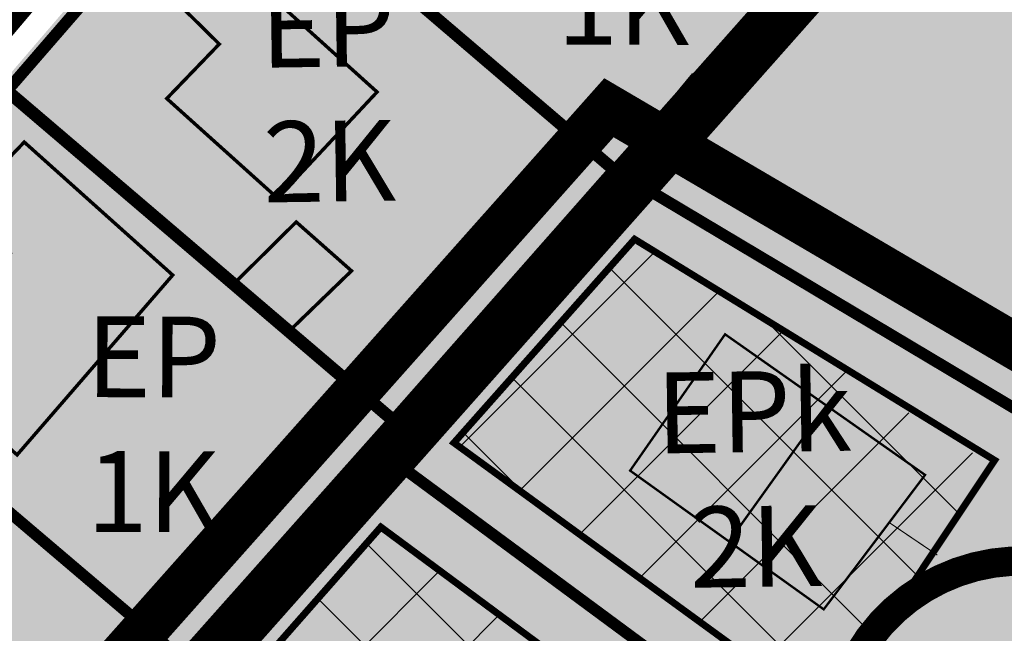
# Model space of a CAD drawing. Units: millimetres. Extents: x 543886 to 552134, y 6581566 to 6598004.
# Drawn here: x 545301 to 545386, y 6583467 to 6583520 of the extents above; entities that cross this region are included whole.
import ezdxf
from ezdxf.enums import TextEntityAlignment as Align

# ---------------------------------------------------------------- set-up
doc = ezdxf.new("R2010")
doc.units = ezdxf.units.MM
for name, pattern in [('ACAD_ISO04W100', [30, 24, -3, 0, -3]), ('CENTER', [16, 10, -2, 2, -2]), ('DASHED', [19.05, 12.7, -6.35]), ('DASHED2', [9.525, 6.35, -3.175]), ('HIDDEN', [0.375, 0.25, -0.125])]:
    doc.linetypes.add(name, pattern=pattern)
doc.layers.add('AED', color=15, linetype='Continuous')
doc.layers.add('K-naaberplaneering', color=162, linetype='Continuous')
for name, color, linetype, lineweight in [('AR tekst 2 (tugipl.)', 7, 'Continuous', 0), ('Level 1', 24, 'Continuous', 0), ('OPT-asf-olol', 9, 'Continuous', 9), ('OPT-DP-ala', 129, 'CENTER', 9), ('OPT-hoon-ala-üksikelamu', 40, 'Continuous', 18), ('OPT-kontaktv-elamumaa', 2, 'Continuous', 15), ('OPT-ol-h-varv-tugi', 35, 'Continuous', 0), ('OPT-persp.krunt', 7, 'HIDDEN', 0), ('OPT-tee kontuurjoon', 7, 'Continuous', 9), ('OPT_DP-naaber-kehtestatud', 7, 'Continuous', 9), ('OPT_mood-piir', 1, 'Continuous', 9), ('TEE', 7, 'Continuous', 9)]:
    doc.layers.add(name, color=color, linetype=linetype, lineweight=lineweight)
doc.layers.add('OPT-planhoone-värv', color=7, linetype='Continuous', lineweight=9, true_color=0x7d9db0)
doc.styles.add('Tahoma', font='tahomabd.ttf', dxfattribs={"height": 5})
doc.linetypes.add('VO_AED', pattern='A,2.5,[135,mkm.shx,S=0.6,R=0,X=0,Y=0],5,[135,mkm.shx,S=0.6,R=180,X=0,Y=0],2.5', length=10)

# ---------------------------------------------------------------- blocks, each defined once
blk = doc.blocks.new('VARPOS_2')
at = {"layer": 'AED', "linetype": 'Continuous', "lineweight": 0}
for p, q in [((-0.25, 0.25), (-0.25, -0.25)), ((-0.25, 0.25), (0.25, 0.25)), ((0.25, 0.25), (0.25, -0.25)), ((-0.25, -0.25), (0.25, -0.25))]:
    blk.add_line(p, q, dxfattribs=at)
blk = doc.blocks.new('DP-pos-nr')
at = {"layer": 'K-naaberplaneering'}
h = blk.add_hatch(color=254, dxfattribs=at)
edge = h.paths.add_edge_path()
edge.add_arc((0, 0), 6.506, 0, 360)
at = {"layer": 'K-naaberplaneering', "const_width": 1}
blk.add_lwpolyline([(-5.925, -2.687, 1.373155), (3.16, 5.604, 0.740441), (-5.925, -2.687, -0.170654)], format="xyb", dxfattribs=at)
at = {"layer": 'K-naaberplaneering'}
blk.add_circle((0, 0), 6.506, dxfattribs=at)
at = {"layer": 'K-naaberplaneering', "style": 'Tahoma'}
blk.add_attdef('NUMBER', text='', height=7, dxfattribs=at).set_placement((0, 0), align=Align.MIDDLE)

msp = doc.modelspace()

# ---------------------------------------------------------------- hatches: boundary and pattern name
at = {"layer": 'OPT-hoon-ala-üksikelamu', "true_color": 0xf9e79f, "transparency": 33554605}
h = msp.add_hatch(color=41, dxfattribs=at)
h.dxf.hatch_style = 1
h.paths.add_polyline_path([(545211.677, 6583304.619), (545221.522, 6583301.137), (545244.062, 6583318.114), (545229.79, 6583358.1), (545215.52, 6583398.08), (545281.673, 6583428.871), (545292.743, 6583440.503), (545295.835, 6583443.541), (545352.152, 6583507.286), (545390.738, 6583550.961), (545473.211, 6583517.352), (545493.25, 6583550.866), (545414.955, 6583578.21), (545369.36, 6583596.81), (545262.153, 6583471.691), (545254.53, 6583463.03), (545250.91, 6583461.46), (545167.8, 6583431.59), (545184.4, 6583383.55)])
at = {"layer": 'OPT-hoon-ala-üksikelamu', "true_color": 0xbcd4b9, "transparency": 33554610}
h = msp.add_hatch(color=9, dxfattribs=at)
h.dxf.hatch_style = 1
h.paths.add_polyline_path([(545352.2, 6583507.34), (545437.07, 6583456.71), (545473.24, 6583517.34), (545390.838, 6583550.876)])
at = {"layer": 'OPT-hoon-ala-üksikelamu', "true_color": 0xf9e79f, "transparency": 33554605}
h = msp.add_hatch(color=41, dxfattribs=at)
h.dxf.hatch_style = 1
h.paths.add_polyline_path([(545295.835, 6583443.541), (545338.58, 6583390.54), (545366.066, 6583411.667), (545358.168, 6583418.848), (545367.726, 6583430.389), (545376.545, 6583444.695), (545372.835, 6583452.742), (545380.315, 6583465.142), (545394.295, 6583456.738), (545376.345, 6583426.024), (545380.843, 6583422.907), (545409.439, 6583406.371), (545437.136, 6583456.592), (545352.152, 6583507.286), (545332.967, 6583485.598), (545311.753, 6583461.048), (545296.492, 6583444.243)])
at = {"layer": 'OPT-hoon-ala-üksikelamu', "true_color": 0xffffff}
h = msp.add_hatch(dxfattribs=at)
h.set_pattern_fill('ANSI37', scale=2)
h.paths.add_polyline_path([(545381.788, 6583477.452), (545379.53, 6583473.435), (545370.414, 6583460.272), (545338.55, 6583483.724), (545353.896, 6583501.354), (545384.522, 6583481.979)])
h = msp.add_hatch(dxfattribs=at)
h.set_pattern_fill('ANSI37', scale=2)
h.paths.add_polyline_path([(545357.692, 6583427.191), (545364.486, 6583433.94), (545371.536, 6583447.108), (545331.927, 6583476.43), (545318.7, 6583461.4)])
at = {"layer": 'OPT-ol-h-varv-tugi', "true_color": 0xafa197}
for points in [[(545322.989, 6583504.903), (545331.6, 6583514.1), (545323.908, 6583521.038), (545326.505, 6583523.729), (545322.566, 6583527.393), (545321.325, 6583526.087), (545318.577, 6583528.633), (545313.013, 6583523.106), (545317.94, 6583518.25), (545313.396, 6583513.532)], [(545300.437, 6583482.68), (545313.909, 6583498.247), (545301.057, 6583509.761), (545295.748, 6583504.221), (545299.845, 6583500.127), (545291.736, 6583490.434)], [(545319.21, 6583497.503), (545324.602, 6583502.845), (545329.388, 6583498.613), (545323.936, 6583493.34)]]:
    msp.add_hatch(color=253, dxfattribs=at).paths.add_polyline_path(points)
at = {"layer": 'OPT-planhoone-värv', "true_color": 0x7d9db0}
h = msp.add_hatch(color=153, dxfattribs=at)
h.dxf.hatch_style = 1
h.paths.add_polyline_path([(545370.271, 6583469.305), (545379.048, 6583480.944), (545361.731, 6583493.121), (545353.508, 6583481.315)])

# ---------------------------------------------------------------- linework, layer by layer
at = {"layer": 'AED', "linetype": 'VO_AED', "lineweight": 0, "ltscale": 0.5}
for p, q in [((545352.057, 6583507.425), (545358.906, 6583515.691)), ((545352.057, 6583507.425), (545348.164, 6583510.981)), ((545332.921, 6583485.638), (545328.815, 6583489.246))]:
    msp.add_line(p, q, dxfattribs=at)
at = {"layer": 'AED', "linetype": 'Continuous', "lineweight": 0, "ltscale": 0.5, "flags": 128}
msp.add_lwpolyline([(545338.52, 6583491.935), (545337.793, 6583491.033)], dxfattribs=at)
msp.add_lwpolyline([(545338.52, 6583491.935), (545337.793, 6583491.033)], dxfattribs=at)
at = {"layer": 'AED', "linetype": 'VO_AED', "lineweight": 0, "ltscale": 0.5}
msp.add_lwpolyline([(545337.793, 6583491.033), (545332.921, 6583485.638), (545315.253, 6583465.839)], dxfattribs=at)
msp.add_lwpolyline([(545337.793, 6583491.033), (545332.921, 6583485.638), (545315.253, 6583465.839)], dxfattribs=at)
at = {"layer": 'Level 1', "linetype": 'Continuous', "lineweight": 0, "const_width": 1, "flags": 128}
for points in [[(545166.05, 6583446.82), (545167.8, 6583431.59), (545199.5, 6583442.97), (545224.7, 6583452.17), (545250.91, 6583461.46), (545254.53, 6583463.03), (545262.14, 6583471.71), (545281.22, 6583493.49), (545299.6, 6583514.24), (545318.54, 6583536.06), (545336.96, 6583558.28), (545355.55, 6583580.52), (545369.36, 6583596.81), (545357.2, 6583606.04), (545334.61, 6583579.9), (545314.3, 6583556.42), (545295.05, 6583533.98), (545273.99, 6583509.56), (545251.86, 6583483.91), (545243.8, 6583474.24), (545207.52, 6583461.6)], [(545336.96, 6583558.28), (545318.54, 6583536.06), (545352.2, 6583507.34), (545371.51, 6583529.13)], [(545352.2, 6583507.34), (545437.07, 6583456.71), (545473.24, 6583517.34), (545390.81, 6583550.9), (545371.51, 6583529.13)], [(545299.53, 6583514.17), (545332.97, 6583485.63), (545352.1, 6583507.33), (545318.47, 6583536.08)], [(545299.6, 6583514.24), (545281.22, 6583493.49), (545314.67, 6583465.04), (545333.04, 6583485.7)], [(545281.22, 6583493.49), (545262.13, 6583471.71), (545295.7, 6583443.47), (545314.67, 6583465.04)]]:
    msp.add_lwpolyline(points, close=True, dxfattribs=at)
at = {"layer": 'OPT-asf-olol', "ltscale": 1000, "const_width": 12}
msp.add_lwpolyline([(545159.85, 6583436.546), (545249.992, 6583469.135), (545367.879, 6583608.441)], dxfattribs=at)
at = {"layer": 'OPT-asf-olol', "color": 5, "linetype": 'DASHED', "const_width": 4, "flags": 128}
msp.add_lwpolyline([(545338.082, 6583381.963), (545338.082, 6583381.963), (545338.082, 6583381.963), (545338.082, 6583381.963), (545381.5, 6583418.524), (545414.65, 6583397.861), (545450.309, 6583454.822), (545450.309, 6583454.822), (545450.309, 6583454.822), (545351.677, 6583512.736), (545290.633, 6583444.066), (545338.082, 6583381.963)], dxfattribs=at)
at = {"layer": 'OPT-DP-ala', "color": 5, "linetype": 'DASHED', "const_width": 4, "flags": 128}
msp.add_lwpolyline([(545161.354, 6583449.462), (545161.354, 6583449.462), (545161.354, 6583449.462), (545161.354, 6583449.462), (545178.137, 6583378.809), (545280.978, 6583423.77), (545420.243, 6583580.873), (545420.243, 6583580.873), (545420.243, 6583580.873), (545371.696, 6583599.775), (545324.407, 6583643.252), (545196.986, 6583478.904), (545201.348, 6583464.092), (545161.354, 6583449.462)], dxfattribs=at)
at = {"layer": 'OPT-hoon-ala-üksikelamu', "color": 0, "linetype": 'ACAD_ISO04W100', "ltscale": 0.7, "const_width": 0.6, "flags": 128}
for points in [[(545385.069, 6583482.214), (545353.896, 6583501.354), (545338.257, 6583483.724), (545370.455, 6583460.272), (545385.069, 6583482.214)], [(545357.692, 6583427.191), (545364.486, 6583433.94), (545371.536, 6583447.108), (545331.927, 6583476.43), (545318.7, 6583461.4), (545357.692, 6583427.191)]]:
    msp.add_lwpolyline(points, dxfattribs=at)
at = {"layer": 'OPT-kontaktv-elamumaa'}
msp.add_lwpolyline([(545167.8, 6583431.59), (545254.53, 6583463.03), (545299.6, 6583514.24), (545318.521, 6583536.037), (545336.96, 6583558.28), (545369.36, 6583596.81), (545414.955, 6583578.21), (545493.261, 6583550.903), (545473.211, 6583517.352), (545390.846, 6583550.885), (545352.2, 6583507.34), (545295.7, 6583443.47), (545280.7, 6583428.42), (545215.52, 6583398.08), (545184.4, 6583383.55)], close=True, dxfattribs=at)
at = {"layer": 'OPT-persp.krunt', "color": 32, "linetype": 'DASHED', "lineweight": 13, "ltscale": 0.4, "const_width": 1}
msp.add_lwpolyline([(545214.77, 6583295.67), (545220.64, 6583278.67), (545165.93, 6583252.12), (545159.73, 6583232.87), (545137.01, 6583200.21), (545123.23, 6583161.45), (545127.45, 6583161.95), (545281.11, 6583181.044), (545502.51, 6583547.68), (545493.26, 6583550.9), (545473.24, 6583517.34), (545437.07, 6583456.71), (545352.2, 6583507.34), (545333.04, 6583485.7), (545314.66, 6583465.04), (545295.7, 6583443.47), (545338.58, 6583390.54), (545244.06, 6583318.12)], close=True, dxfattribs=at)
at = {"layer": 'OPT-planhoone-värv', "color": 0, "const_width": 0.2}
msp.add_lwpolyline([(545370.271, 6583469.305), (545379.048, 6583480.944), (545361.731, 6583493.121), (545353.508, 6583481.315)], close=True, dxfattribs=at)
at = {"layer": 'OPT-planhoone-värv', "color": 7, "const_width": 0.2, "flags": 128}
msp.add_lwpolyline([(545362.099, 6583475.219), (545370.492, 6583486.942)], dxfattribs=at)
at = {"layer": 'OPT-tee kontuurjoon', "color": 251, "true_color": 0x636466, "const_width": 0.3}
for points in [[(545322.989, 6583504.903), (545331.6, 6583514.1), (545323.908, 6583521.038), (545326.505, 6583523.729), (545322.566, 6583527.393), (545321.325, 6583526.087), (545318.577, 6583528.633), (545313.013, 6583523.106), (545317.94, 6583518.25), (545313.396, 6583513.532)], [(545300.437, 6583482.68), (545313.909, 6583498.247), (545301.057, 6583509.761), (545295.748, 6583504.221), (545299.845, 6583500.127), (545291.736, 6583490.434)], [(545319.21, 6583497.503), (545324.602, 6583502.845), (545329.388, 6583498.613), (545323.936, 6583493.34)]]:
    msp.add_lwpolyline(points, close=True, dxfattribs=at)
at = {"layer": 'OPT_mood-piir', "color": 24, "ltscale": 0.2, "const_width": 1, "flags": 128}
msp.add_lwpolyline([(545331.538, 6583483.256), (545372.835, 6583452.742)], dxfattribs=at)
at = {"layer": 'TEE', "color": 7, "const_width": 0.1}
msp.add_lwpolyline([(545375.965, 6583476.803), (545380.107, 6583474.001)], dxfattribs=at)

# ---------------------------------------------------------------- block references
at = {"layer": 'AED', "linetype": 'Continuous', "lineweight": 0, "xscale": 0.5, "yscale": 0.5, "rotation": 49.06538416984864}
for p in [(545338.52, 6583491.935), (545338.52, 6583491.935), (545337.793, 6583491.033), (545337.793, 6583491.033)]:
    msp.add_blockref('VARPOS_2', p, dxfattribs=at)
at = {"layer": 'OPT_DP-naaber-kehtestatud', "color": 5, "linetype": 'DASHED2'}
ref = msp.add_blockref('DP-pos-nr', (545387.705, 6583456.964), dxfattribs=dict(at, xscale=2.542590264259717, yscale=2.542590264259717, zscale=2.542590264259717))
ref.add_attrib('NUMBER', '4', dxfattribs={"layer": 'K-naaberplaneering', "height": 15.256, "style": 'Tahoma'}).set_placement((545387.705, 6583456.964), align=Align.MIDDLE)

# ---------------------------------------------------------------- texts
at = {"layer": 'AR tekst 2 (tugipl.)', "width": 183.3606, "attachment_point": 2}
for s, insert, char_height, rotation in [('{\\fArial Black|b0|i0|c186|p34;EP\\P1K}', (545352.965, 6583536.859), 7, 359.79234), ('{\\fArial Black|b0|i0|c0|p34;KODALA TEE}', (545282.472, 6583511.488), 7.5, 49.30757), ('{\\fArial Black|b0|i0|c186|p34;EP\\P2K}', (545327.267, 6583523.28), 7, 0.81238), ('{\\fArial Black|b0|i0|c186|p34;EP\\P1K}', (545312.264, 6583494.662), 7, 359.79234), ('{\\fArial Black|b0|i0|c186|p34;EPk\\P2K}', (545364.174, 6583489.919), 7, 0.81238)]:
    msp.add_mtext(s, dxfattribs=dict(at, insert=insert, char_height=char_height, rotation=rotation))

doc.saveas('drawing.dxf')
